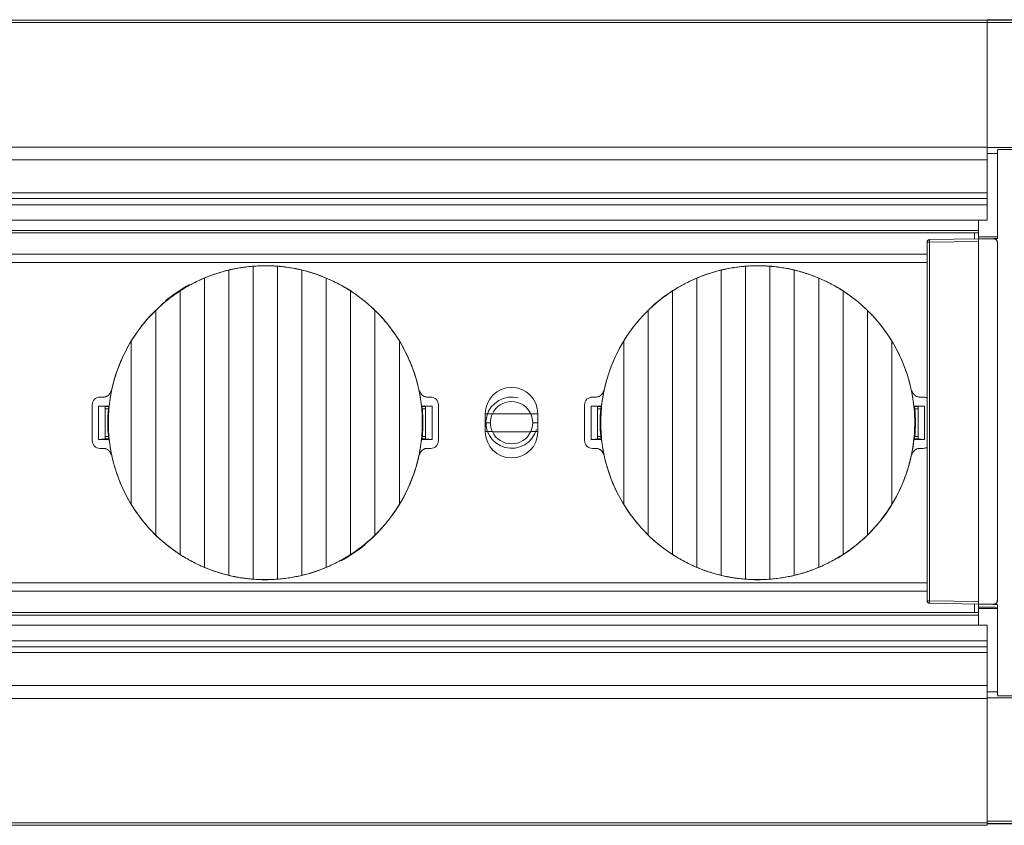
# Model space of a CAD drawing. Units: millimetres. Extents: x 42 to 2418, y 722 to 1018.
# Drawn here: x 1347 to 1386, y 736 to 768 of the extents above; entities that cross this region are included whole.
import ezdxf

# ---------------------------------------------------------------- set-up
doc = ezdxf.new("R2010")
doc.units = ezdxf.units.MM
doc.layers.add('1', color=7, linetype='Continuous')

msp = doc.modelspace()

# ---------------------------------------------------------------- linework, layer by layer
at = {"layer": '1', "color": 7, "linetype": 'Continuous', "lineweight": 18}
for p, q in [((1385.14, 767.748), (925.64, 767.748)), ((1385.14, 767.763), (1388.04, 767.765)), ((1385.14, 767.748), (1385.14, 767.763)), ((1385.14, 767.653), (1385.14, 767.748)), ((1385.14, 762.798), (1385.14, 767.653)), ((925.64, 762.798), (1385.14, 762.798)), ((1385.14, 762.779), (1385.14, 762.798)), ((1385.14, 762.779), (1385.14, 762.701)), ((1385.14, 762.779), (1386.939, 762.779)), ((1385.14, 762.698), (1385.14, 762.298)), ((1385.54, 762.698), (1386.858, 762.698)), ((1385.54, 759.234), (1385.54, 762.671)), ((1385.14, 761.01), (1385.14, 762.298)), ((1385.14, 761.01), (1385.14, 760.793)), ((925.64, 760.548), (1385.14, 760.548)), ((1385.14, 760.548), (1385.14, 760.793)), ((1385.14, 760.548), (1385.14, 759.948)), ((1385.14, 759.948), (925.64, 759.948)), ((1384.79, 759.298), (1384.79, 759.948)), ((1384.788, 759.448), (925.992, 759.448)), ((1384.64, 759.218), (1384.64, 759.448)), ((1382.79, 745.108), (1382.79, 759.088)), ((1382.888, 759.188), (1384.79, 759.221)), ((1385.54, 759.298), (1384.79, 759.298)), ((1384.79, 759.221), (1385.387, 759.231)), ((1385.378, 759.221), (1384.79, 759.211)), ((1384.79, 759.221), (1384.79, 759.211)), ((1384.79, 744.984), (1384.79, 759.211)), ((1385.387, 759.231), (1385.54, 759.234)), ((1385.53, 745.124), (1385.53, 759.071)), ((1385.54, 745.114), (1385.54, 759.081)), ((927.995, 758.623), (1382.784, 758.623)), ((1382.787, 758.298), (1155.89, 758.298)), ((1355.565, 746.095), (1355.565, 758)), ((1356.515, 745.946), (1356.515, 758.15)), ((1357.465, 758.15), (1357.465, 745.946)), ((1358.415, 758), (1358.415, 746.095)), ((1374.765, 746.095), (1374.765, 758)), ((1375.715, 745.946), (1375.715, 758.15)), ((1376.665, 758.15), (1376.665, 745.946)), ((1377.615, 758), (1377.615, 746.095)), ((1354.615, 746.407), (1354.615, 757.689)), ((1359.365, 757.689), (1359.365, 746.407)), ((1373.815, 746.407), (1373.815, 757.689)), ((1378.565, 757.689), (1378.565, 746.407)), ((1353.665, 746.909), (1353.665, 757.187)), ((1360.315, 757.187), (1360.315, 746.909)), ((1372.865, 746.909), (1372.865, 757.187)), ((1379.515, 757.187), (1379.515, 746.909)), ((1352.715, 747.668), (1352.715, 756.428)), ((1361.265, 756.428), (1361.265, 747.668)), ((1371.915, 747.668), (1371.915, 756.428)), ((1380.465, 756.428), (1380.465, 747.668)), ((1351.765, 748.86), (1351.765, 755.236)), ((1362.215, 755.236), (1362.215, 748.86)), ((1370.965, 748.86), (1370.965, 755.236)), ((1381.415, 755.236), (1381.415, 748.86)), ((1350.54, 753.048), (1350.676, 753.048)), ((1363.303, 753.048), (1363.44, 753.048)), ((1369.74, 753.048), (1369.876, 753.048)), ((1382.503, 753.048), (1382.64, 753.048)), ((1350.24, 752.748), (1350.24, 751.348)), ((1350.49, 752.698), (1350.74, 752.68)), ((1350.49, 751.398), (1350.49, 752.698)), ((1350.49, 752.698), (1350.898, 752.698)), ((1350.74, 751.415), (1350.74, 752.68)), ((1350.892, 752.675), (1350.74, 752.675)), ((1350.74, 752.587), (1350.868, 752.587)), ((1363.082, 752.698), (1363.49, 752.698)), ((1363.24, 752.675), (1363.088, 752.675)), ((1363.111, 752.587), (1363.24, 752.587)), ((1363.24, 752.68), (1363.49, 752.698)), ((1363.24, 752.68), (1363.24, 751.415)), ((1363.49, 752.698), (1363.49, 751.398)), ((1363.74, 752.748), (1363.74, 751.348)), ((1369.44, 752.748), (1369.44, 751.348)), ((1369.69, 752.698), (1369.94, 752.68)), ((1369.69, 751.398), (1369.69, 752.698)), ((1369.69, 752.698), (1370.098, 752.698)), ((1369.94, 751.415), (1369.94, 752.68)), ((1370.092, 752.675), (1369.94, 752.675)), ((1369.94, 752.587), (1370.068, 752.587)), ((1382.282, 752.698), (1382.69, 752.698)), ((1382.44, 752.675), (1382.288, 752.675)), ((1382.311, 752.587), (1382.44, 752.587)), ((1382.44, 752.68), (1382.69, 752.698)), ((1382.44, 752.68), (1382.44, 751.415)), ((1382.69, 752.698), (1382.69, 751.398)), ((1365.841, 752.394), (1365.564, 752.394)), ((1365.565, 752.398), (1365.565, 751.698)), ((1367.615, 752.394), (1367.339, 752.394)), ((1367.615, 751.698), (1367.615, 752.398)), ((1365.841, 751.701), (1365.564, 751.701)), ((1365.565, 752.048), (1365.765, 752.048)), ((1367.615, 751.701), (1367.339, 751.701)), ((1367.415, 752.048), (1367.615, 752.048)), ((1350.74, 751.415), (1350.49, 751.398)), ((1350.898, 751.398), (1350.49, 751.398)), ((1350.74, 751.509), (1350.868, 751.509)), ((1350.74, 751.42), (1350.892, 751.42)), ((1363.49, 751.398), (1363.082, 751.398)), ((1363.088, 751.42), (1363.24, 751.42)), ((1363.111, 751.509), (1363.24, 751.509)), ((1363.49, 751.398), (1363.24, 751.415)), ((1369.94, 751.415), (1369.69, 751.398)), ((1370.098, 751.398), (1369.69, 751.398)), ((1369.94, 751.509), (1370.068, 751.509)), ((1369.94, 751.42), (1370.092, 751.42)), ((1382.69, 751.398), (1382.282, 751.398)), ((1382.288, 751.42), (1382.44, 751.42)), ((1382.311, 751.509), (1382.44, 751.509)), ((1382.69, 751.398), (1382.44, 751.415)), ((1350.676, 751.048), (1350.54, 751.048)), ((1363.44, 751.048), (1363.303, 751.048)), ((1369.876, 751.048), (1369.74, 751.048)), ((1382.64, 751.048), (1382.503, 751.048)), ((1155.89, 745.798), (1382.787, 745.798)), ((927.995, 745.473), (1382.784, 745.473)), ((1384.79, 744.975), (1382.888, 745.008)), ((1384.64, 744.648), (1384.64, 744.977)), ((1384.79, 744.984), (1384.79, 744.975)), ((1385.378, 744.974), (1384.79, 744.984)), ((1385.387, 744.964), (1384.79, 744.975)), ((1384.79, 744.861), (1384.79, 744.798)), ((1384.79, 744.148), (1384.79, 744.798)), ((1384.79, 744.798), (1385.54, 744.798)), ((1385.54, 744.962), (1385.387, 744.964)), ((1385.54, 741.425), (1385.54, 744.962)), ((925.992, 744.648), (1384.788, 744.648)), ((925.64, 744.148), (1385.14, 744.148)), ((1385.14, 744.148), (1385.14, 743.548)), ((1385.14, 743.548), (925.64, 743.548)), ((1385.14, 743.302), (1385.14, 743.548)), ((1385.14, 743.302), (1385.14, 743.086)), ((1385.14, 741.798), (1385.14, 743.086)), ((1385.14, 741.798), (1385.14, 741.398)), ((1385.14, 741.394), (1385.14, 741.317)), ((1386.939, 741.317), (1385.14, 741.317)), ((1385.14, 741.298), (1385.14, 741.317)), ((1386.858, 741.398), (1385.54, 741.398)), ((1385.14, 741.298), (925.64, 741.298)), ((1385.14, 736.443), (1385.14, 741.298)), ((925.64, 736.348), (1385.14, 736.348)), ((1385.14, 736.348), (1385.14, 736.443)), ((1385.14, 736.407), (1388.04, 736.405))]:
    msp.add_line(p, q, dxfattribs=at)
at = {"layer": '1', "color": 7, "linetype": 'Continuous', "lineweight": 13}
for p, q in [((1385.14, 767.748), (1404.629, 767.754)), ((1404.629, 767.663), (1385.14, 767.657)), ((1385.14, 762.548), (1385.54, 762.548)), ((1385.14, 762.298), (925.64, 762.298)), ((925.64, 761.01), (1385.14, 761.01)), ((1385.14, 760.793), (925.64, 760.793)), ((925.992, 759.548), (1384.788, 759.548)), ((1382.888, 759.088), (1382.79, 759.088)), ((1384.79, 759.121), (1382.888, 759.088)), ((1382.888, 759.088), (1382.888, 745.108)), ((1385.378, 759.221), (1385.387, 759.231)), ((1385.54, 759.081), (1385.53, 759.071)), ((1352.659, 756.378), (1352.662, 756.376)), ((1371.859, 756.378), (1371.862, 756.376)), ((1361.32, 747.717), (1361.318, 747.72)), ((1380.52, 747.717), (1380.518, 747.72)), ((1382.888, 745.108), (1382.79, 745.108)), ((1382.888, 745.108), (1384.79, 745.075)), ((1385.387, 744.964), (1385.378, 744.974)), ((1385.53, 745.124), (1385.54, 745.114)), ((1384.788, 744.548), (925.992, 744.548)), ((925.64, 743.302), (1385.14, 743.302)), ((1385.14, 743.086), (925.64, 743.086)), ((925.64, 741.798), (1385.14, 741.798)), ((1385.54, 741.548), (1385.14, 741.548)), ((1385.14, 736.513), (1404.629, 736.507)), ((1404.629, 736.416), (1385.14, 736.422))]:
    msp.add_line(p, q, dxfattribs=at)
at = {"layer": '1', "color": 7, "linetype": 'Continuous', "lineweight": 18}
for centre, radius, start, end in [((1382.89, 759.088), 0.1, 91, 180), ((1356.99, 752.048, 0), 6.124, 6.2107, 135), ((1376.19, 752.048, 0), 6.124, 6.2107, 135), ((1356.99, 752.048), 6.145, 118.7296, 129.3767), ((1356.99, 752.048, 0), 6.124, 135, 173.7893), ((1376.19, 752.048, 0), 6.124, 135, 173.7893), ((1366.59, 752.398), 1.025, 0, 180), ((1350.54, 752.748), 0.3, 90, 180), ((1363.44, 752.748), 0.3, 0, 90), ((1366.59, 752.048), 0.825, 24.8277, 155.1723), ((1369.74, 752.748), 0.3, 90, 180), ((1382.64, 752.748), 0.3, 59.9991, 90), ((1356.99, 752.048), 6.145, 174.9651, 185.0349), ((1356.99, 752.048), 6.145, 354.9651, 5.0349), ((1376.19, 752.048), 6.145, 174.9651, 185.0349), ((1376.19, 752.048), 6.145, 354.9651, 5.0349), ((1366.59, 752.048), 0.825, 155.1723, 180), ((1366.59, 752.048), 0.825, 0, 24.8277), ((1366.59, 751.698), 1.025, 180, 0), ((1366.59, 752.048), 0.825, 180, 204.8277), ((1366.59, 752.048), 0.825, 204.8277, 335.1723), ((1366.59, 752.048), 0.825, 335.1723, 0), ((1350.54, 751.348), 0.3, 180, 270), ((1356.99, 752.048), 6.124, 186.2107, 315), ((1356.99, 752.048), 6.124, 315, 353.7893), ((1363.44, 751.348), 0.3, 270, 0), ((1369.74, 751.348), 0.3, 180, 270), ((1376.19, 752.048), 6.124, 186.2107, 315), ((1376.19, 752.048), 6.124, 315, 353.7893), ((1382.64, 751.348), 0.3, 270, 300.0009), ((1356.99, 752.048), 6.145, 298.7296, 309.3767), ((1382.89, 745.108), 0.1, 180, 269)]:
    msp.add_arc(centre, radius, start, end, dxfattribs=at)
at = {"layer": '1', "color": 7, "linetype": 'Continuous', "lineweight": 13}
msp.add_arc((1366.59, 752.048), 1, 75, 345, dxfattribs=at)
for centre, major_axis, start_param, end_param in [((1382.89, 759.088), (0.0017, -0.1), 3.141593, 4.712084), ((1382.89, 745.108), (-0.0017, -0.1), 4.712694, 6.283185)]:
    msp.add_ellipse(centre, major_axis=major_axis, ratio=0.01745, start_param=start_param, end_param=end_param, dxfattribs=at)
at = {"layer": '1', "color": 7, "linetype": 'Continuous', "lineweight": 18}
for centre, major_axis, start_param, end_param in [((1385.38, 759.071), (-0.105, -0.107), 2.347623, 3.935562), ((1385.39, 759.081, 0), (-0.105, -0.107), 2.347623, 3.93555), ((1385.38, 745.124), (0.105, -0.107), 5.489215, 7.077155), ((1385.39, 745.114, 0), (0.105, -0.107), 5.489215, 7.077155)]:
    msp.add_ellipse(centre, major_axis=major_axis, ratio=0.99969, start_param=start_param, end_param=end_param, dxfattribs=at)
for points in [[(925.64, 767.653), (1078.806, 767.653), (1231.973, 767.653), (1385.14, 767.653)], [(1352.715, 756.428), (1352.709, 756.422), (1352.697, 756.411), (1352.68, 756.393), (1352.668, 756.382), (1352.662, 756.376)], [(1371.915, 756.428), (1371.909, 756.422), (1371.897, 756.411), (1371.88, 756.393), (1371.868, 756.382), (1371.862, 756.376)], [(1350.868, 752.587), (1350.879, 752.628), (1350.89, 752.669), (1350.901, 752.71)], [(1363.111, 752.587), (1363.101, 752.628), (1363.09, 752.669), (1363.078, 752.71)], [(1370.068, 752.587), (1370.079, 752.628), (1370.09, 752.669), (1370.101, 752.71)], [(1382.311, 752.587), (1382.301, 752.628), (1382.29, 752.669), (1382.278, 752.71)], [(1350.868, 751.509), (1350.879, 751.467), (1350.89, 751.426), (1350.901, 751.385)], [(1363.111, 751.509), (1363.101, 751.467), (1363.09, 751.426), (1363.078, 751.385)], [(1370.068, 751.509), (1370.079, 751.467), (1370.09, 751.426), (1370.101, 751.385)], [(1382.311, 751.509), (1382.301, 751.467), (1382.29, 751.426), (1382.278, 751.385)], [(1361.265, 747.668), (1361.271, 747.673), (1361.282, 747.685), (1361.3, 747.702), (1361.312, 747.714), (1361.318, 747.72)], [(1380.465, 747.668), (1380.471, 747.673), (1380.482, 747.685), (1380.5, 747.702), (1380.512, 747.714), (1380.518, 747.72)], [(1385.14, 736.443), (1231.973, 736.443), (1078.806, 736.443), (925.64, 736.443)]]:
    msp.add_open_spline(points, degree=3, dxfattribs=at)
for points, knots in [([(1384.79, 759.249), (1384.79, 759.252), (1384.79, 759.255), (1384.79, 759.268), (1384.79, 759.279), (1384.79, 759.292)], [0, 0, 0, 0, 0.251163, 0.251163, 1, 1, 1, 1]), ([(1355.565, 758), (1355.485, 757.981), (1355.404, 757.96), (1355.245, 757.915), (1355.165, 757.89), (1355.046, 757.851), (1355.006, 757.838), (1354.946, 757.817), (1354.926, 757.81), (1354.887, 757.795), (1354.867, 757.788), (1354.768, 757.751), (1354.691, 757.721), (1354.615, 757.689)], [0, 0, 0, 0, 0.25, 0.25, 0.5, 0.5, 0.625, 0.625, 0.6875, 0.6875, 0.75, 0.75, 1, 1, 1, 1]), ([(1356.515, 758.15), (1356.436, 758.144), (1356.357, 758.136), (1356.198, 758.117), (1356.118, 758.106), (1355.999, 758.087), (1355.959, 758.081), (1355.879, 758.067), (1355.839, 758.059), (1355.72, 758.036), (1355.642, 758.019), (1355.565, 758)], [0, 0, 0, 0, 0.25, 0.25, 0.5, 0.5, 0.625, 0.625, 0.75, 0.75, 1, 1, 1, 1]), ([(1357.465, 758.15), (1357.387, 758.156), (1357.308, 758.16), (1357.15, 758.166), (1357.071, 758.168), (1356.952, 758.168), (1356.912, 758.168), (1356.852, 758.166), (1356.832, 758.166), (1356.791, 758.165), (1356.771, 758.164), (1356.672, 758.16), (1356.593, 758.156), (1356.515, 758.15)], [0, 0, 0, 0, 0.25, 0.25, 0.5, 0.5, 0.625, 0.625, 0.6875, 0.6875, 0.75, 0.75, 1, 1, 1, 1]), ([(1358.415, 758), (1358.338, 758.019), (1358.182, 758.052), (1358.024, 758.08), (1357.904, 758.099), (1357.864, 758.105), (1357.804, 758.114), (1357.784, 758.116), (1357.744, 758.121), (1357.724, 758.124), (1357.623, 758.136), (1357.544, 758.144), (1357.465, 758.15)], [0, 0, 0, 0, 0.25, 0.5, 0.5, 0.625, 0.625, 0.6875, 0.6875, 0.75, 0.75, 1, 1, 1, 1]), ([(1359.365, 757.689), (1359.289, 757.721), (1359.212, 757.751), (1359.056, 757.809), (1358.977, 757.837), (1358.858, 757.876), (1358.818, 757.889), (1358.757, 757.907), (1358.737, 757.913), (1358.697, 757.925), (1358.677, 757.931), (1358.575, 757.96), (1358.495, 757.981), (1358.415, 758)], [0, 0, 0, 0, 0.25, 0.25, 0.5, 0.5, 0.625, 0.625, 0.6875, 0.6875, 0.75, 0.75, 1, 1, 1, 1]), ([(1374.765, 758), (1374.685, 757.981), (1374.604, 757.96), (1374.445, 757.915), (1374.365, 757.89), (1374.246, 757.851), (1374.206, 757.838), (1374.146, 757.817), (1374.126, 757.81), (1374.087, 757.795), (1374.067, 757.788), (1373.968, 757.751), (1373.891, 757.721), (1373.815, 757.689)], [0, 0, 0, 0, 0.25, 0.25, 0.5, 0.5, 0.625, 0.625, 0.6875, 0.6875, 0.75, 0.75, 1, 1, 1, 1]), ([(1375.715, 758.15), (1375.636, 758.144), (1375.557, 758.136), (1375.398, 758.117), (1375.318, 758.106), (1375.199, 758.087), (1375.159, 758.081), (1375.079, 758.067), (1375.039, 758.059), (1374.92, 758.036), (1374.842, 758.019), (1374.765, 758)], [0, 0, 0, 0, 0.25, 0.25, 0.5, 0.5, 0.625, 0.625, 0.75, 0.75, 1, 1, 1, 1]), ([(1376.665, 758.15), (1376.587, 758.156), (1376.508, 758.16), (1376.35, 758.166), (1376.271, 758.168), (1376.152, 758.168), (1376.112, 758.168), (1376.052, 758.166), (1376.032, 758.166), (1375.991, 758.165), (1375.971, 758.164), (1375.872, 758.16), (1375.793, 758.156), (1375.715, 758.15)], [0, 0, 0, 0, 0.25, 0.25, 0.5, 0.5, 0.625, 0.625, 0.6875, 0.6875, 0.75, 0.75, 1, 1, 1, 1]), ([(1377.615, 758), (1377.538, 758.019), (1377.382, 758.052), (1377.224, 758.08), (1377.104, 758.099), (1377.064, 758.105), (1377.004, 758.114), (1376.984, 758.116), (1376.944, 758.121), (1376.924, 758.124), (1376.823, 758.136), (1376.744, 758.144), (1376.665, 758.15)], [0, 0, 0, 0, 0.25, 0.5, 0.5, 0.625, 0.625, 0.6875, 0.6875, 0.75, 0.75, 1, 1, 1, 1]), ([(1378.565, 757.689), (1378.489, 757.721), (1378.412, 757.751), (1378.256, 757.809), (1378.177, 757.837), (1378.058, 757.876), (1378.018, 757.889), (1377.957, 757.907), (1377.937, 757.913), (1377.897, 757.925), (1377.877, 757.931), (1377.775, 757.96), (1377.695, 757.981), (1377.615, 758)], [0, 0, 0, 0, 0.25, 0.25, 0.5, 0.5, 0.625, 0.625, 0.6875, 0.6875, 0.75, 0.75, 1, 1, 1, 1]), ([(1354.615, 757.689), (1354.533, 757.654), (1354.452, 757.618), (1354.29, 757.541), (1354.21, 757.501), (1354.091, 757.438), (1354.051, 757.417), (1353.992, 757.384), (1353.973, 757.373), (1353.933, 757.35), (1353.914, 757.339), (1353.816, 757.282), (1353.74, 757.235), (1353.665, 757.187)], [0, 0, 0, 0, 0.25, 0.25, 0.5, 0.5, 0.625, 0.625, 0.6875, 0.6875, 0.75, 0.75, 1, 1, 1, 1]), ([(1360.315, 757.187), (1360.24, 757.235), (1360.164, 757.281), (1360.01, 757.372), (1359.931, 757.415), (1359.812, 757.478), (1359.772, 757.499), (1359.712, 757.529), (1359.692, 757.539), (1359.651, 757.559), (1359.631, 757.569), (1359.528, 757.618), (1359.447, 757.654), (1359.365, 757.689)], [0, 0, 0, 0, 0.25, 0.25, 0.5, 0.5, 0.625, 0.625, 0.6875, 0.6875, 0.75, 0.75, 1, 1, 1, 1]), ([(1373.815, 757.689), (1373.733, 757.654), (1373.652, 757.618), (1373.49, 757.541), (1373.41, 757.501), (1373.291, 757.438), (1373.251, 757.417), (1373.192, 757.384), (1373.173, 757.373), (1373.133, 757.35), (1373.114, 757.339), (1373.016, 757.282), (1372.94, 757.235), (1372.865, 757.187)], [0, 0, 0, 0, 0.25, 0.25, 0.5, 0.5, 0.625, 0.625, 0.6875, 0.6875, 0.75, 0.75, 1, 1, 1, 1]), ([(1379.515, 757.187), (1379.44, 757.235), (1379.364, 757.281), (1379.21, 757.372), (1379.131, 757.415), (1379.012, 757.478), (1378.972, 757.499), (1378.912, 757.529), (1378.892, 757.539), (1378.851, 757.559), (1378.831, 757.569), (1378.728, 757.618), (1378.647, 757.654), (1378.565, 757.689)], [0, 0, 0, 0, 0.25, 0.25, 0.5, 0.5, 0.625, 0.625, 0.6875, 0.6875, 0.75, 0.75, 1, 1, 1, 1]), ([(1353.665, 757.187), (1353.58, 757.131), (1353.496, 757.074), (1353.332, 756.956), (1353.252, 756.895), (1353.093, 756.768), (1353.015, 756.703), (1352.92, 756.619), (1352.901, 756.602), (1352.863, 756.568), (1352.844, 756.55), (1352.788, 756.498), (1352.751, 756.463), (1352.715, 756.428)], [0, 0, 0, 0, 0.25, 0.25, 0.5, 0.5, 0.75, 0.75, 0.8125, 0.8125, 0.875, 0.875, 1, 1, 1, 1]), ([(1361.265, 756.428), (1361.192, 756.499), (1361.118, 756.567), (1360.966, 756.701), (1360.889, 756.766), (1360.73, 756.893), (1360.649, 756.954), (1360.546, 757.029), (1360.525, 757.044), (1360.483, 757.073), (1360.462, 757.088), (1360.399, 757.131), (1360.357, 757.159), (1360.315, 757.187)], [0, 0, 0, 0, 0.25, 0.25, 0.5, 0.5, 0.75, 0.75, 0.8125, 0.8125, 0.875, 0.875, 1, 1, 1, 1]), ([(1372.865, 757.187), (1372.78, 757.131), (1372.696, 757.074), (1372.532, 756.956), (1372.452, 756.895), (1372.293, 756.768), (1372.215, 756.703), (1372.12, 756.619), (1372.101, 756.602), (1372.063, 756.568), (1372.044, 756.55), (1371.988, 756.498), (1371.951, 756.463), (1371.915, 756.428)], [0, 0, 0, 0, 0.25, 0.25, 0.5, 0.5, 0.75, 0.75, 0.8125, 0.8125, 0.875, 0.875, 1, 1, 1, 1]), ([(1380.465, 756.428), (1380.392, 756.499), (1380.318, 756.567), (1380.166, 756.701), (1380.089, 756.766), (1379.93, 756.893), (1379.849, 756.954), (1379.746, 757.029), (1379.725, 757.044), (1379.683, 757.073), (1379.662, 757.088), (1379.599, 757.131), (1379.557, 757.159), (1379.515, 757.187)], [0, 0, 0, 0, 0.25, 0.25, 0.5, 0.5, 0.75, 0.75, 0.8125, 0.8125, 0.875, 0.875, 1, 1, 1, 1]), ([(1352.662, 756.376), (1352.576, 756.29), (1352.493, 756.202), (1352.333, 756.02), (1352.255, 755.928), (1352.105, 755.738), (1352.033, 755.64), (1351.947, 755.516), (1351.93, 755.491), (1351.896, 755.44), (1351.879, 755.415), (1351.829, 755.339), (1351.796, 755.287), (1351.765, 755.236)], [0, 0, 0, 0, 0.25, 0.25, 0.5, 0.5, 0.75, 0.75, 0.8125, 0.8125, 0.875, 0.875, 1, 1, 1, 1]), ([(1362.215, 755.236), (1362.148, 755.344), (1362.078, 755.451), (1361.987, 755.582), (1361.968, 755.608), (1361.931, 755.66), (1361.912, 755.685), (1361.854, 755.762), (1361.815, 755.813), (1361.696, 755.962), (1361.614, 756.059), (1361.443, 756.248), (1361.355, 756.339), (1361.265, 756.428)], [0, 0, 0, 0, 0.25, 0.25, 0.3125, 0.3125, 0.375, 0.375, 0.5, 0.5, 0.75, 0.75, 1, 1, 1, 1]), ([(1371.862, 756.376), (1371.776, 756.29), (1371.693, 756.202), (1371.533, 756.02), (1371.455, 755.928), (1371.305, 755.738), (1371.233, 755.64), (1371.147, 755.516), (1371.13, 755.491), (1371.096, 755.44), (1371.079, 755.415), (1371.029, 755.339), (1370.996, 755.287), (1370.965, 755.236)], [0, 0, 0, 0, 0.25, 0.25, 0.5, 0.5, 0.75, 0.75, 0.8125, 0.8125, 0.875, 0.875, 1, 1, 1, 1]), ([(1381.415, 755.236), (1381.348, 755.344), (1381.278, 755.451), (1381.187, 755.582), (1381.168, 755.608), (1381.131, 755.66), (1381.112, 755.685), (1381.054, 755.762), (1381.015, 755.813), (1380.896, 755.962), (1380.814, 756.059), (1380.643, 756.248), (1380.555, 756.339), (1380.465, 756.428)], [0, 0, 0, 0, 0.25, 0.25, 0.3125, 0.3125, 0.375, 0.375, 0.5, 0.5, 0.75, 0.75, 1, 1, 1, 1]), ([(1351.765, 755.236), (1351.692, 755.116), (1351.623, 754.994), (1351.495, 754.747), (1351.435, 754.621), (1351.324, 754.365), (1351.272, 754.236), (1351.202, 754.038), (1351.18, 753.972), (1351.148, 753.872), (1351.137, 753.838), (1351.117, 753.771), (1351.107, 753.737), (1351.06, 753.568), (1351.026, 753.432), (1350.969, 753.159), (1350.922, 752.884), (1350.893, 752.607), (1350.874, 752.328), (1350.869, 752.188), (1350.869, 752.013), (1350.87, 751.978), (1350.871, 751.907), (1350.873, 751.802), (1350.879, 751.697), (1350.893, 751.488), (1350.908, 751.349), (1350.946, 751.074), (1350.969, 750.937), (1351.026, 750.665), (1351.059, 750.53), (1351.134, 750.262), (1351.177, 750.129), (1351.236, 749.963), (1351.248, 749.93), (1351.272, 749.864), (1351.31, 749.766), (1351.351, 749.668), (1351.435, 749.476), (1351.495, 749.35), (1351.623, 749.101), (1351.692, 748.98), (1351.765, 748.86)], [0, 0, 0, 0, 0.0625, 0.0625, 0.125, 0.125, 0.1875, 0.1875, 0.21875, 0.21875, 0.234375, 0.234375, 0.25, 0.25, 0.3125, 0.3125, 0.375, 0.4375, 0.4375, 0.5, 0.5, 0.515625, 0.515625, 0.53125, 0.5625, 0.5625, 0.625, 0.625, 0.6875, 0.6875, 0.75, 0.75, 0.8125, 0.8125, 0.828125, 0.828125, 0.84375, 0.875, 0.875, 0.9375, 0.9375, 1, 1, 1, 1]), ([(1362.215, 748.86), (1362.288, 748.98), (1362.356, 749.102), (1362.485, 749.349), (1362.545, 749.475), (1362.656, 749.73), (1362.707, 749.86), (1362.778, 750.057), (1362.8, 750.124), (1362.832, 750.224), (1362.842, 750.257), (1362.862, 750.325), (1362.872, 750.358), (1362.92, 750.528), (1362.953, 750.664), (1363.01, 750.937), (1363.058, 751.212), (1363.086, 751.489), (1363.105, 751.767), (1363.11, 751.907), (1363.11, 752.083), (1363.11, 752.118), (1363.109, 752.188), (1363.106, 752.294), (1363.101, 752.399), (1363.086, 752.608), (1363.072, 752.747), (1363.034, 753.022), (1363.01, 753.159), (1362.953, 753.43), (1362.92, 753.565), (1362.845, 753.834), (1362.803, 753.967), (1362.744, 754.133), (1362.732, 754.166), (1362.707, 754.232), (1362.669, 754.33), (1362.629, 754.427), (1362.545, 754.62), (1362.485, 754.746), (1362.356, 754.994), (1362.287, 755.116), (1362.215, 755.236)], [0, 0, 0, 0, 0.0625, 0.0625, 0.125, 0.125, 0.1875, 0.1875, 0.21875, 0.21875, 0.234375, 0.234375, 0.25, 0.25, 0.3125, 0.3125, 0.375, 0.4375, 0.4375, 0.5, 0.5, 0.515625, 0.515625, 0.53125, 0.5625, 0.5625, 0.625, 0.625, 0.6875, 0.6875, 0.75, 0.75, 0.8125, 0.8125, 0.828125, 0.828125, 0.84375, 0.875, 0.875, 0.9375, 0.9375, 1, 1, 1, 1]), ([(1370.965, 755.236), (1370.892, 755.116), (1370.823, 754.994), (1370.695, 754.747), (1370.635, 754.621), (1370.524, 754.365), (1370.472, 754.236), (1370.402, 754.038), (1370.38, 753.972), (1370.348, 753.872), (1370.337, 753.838), (1370.317, 753.771), (1370.307, 753.737), (1370.26, 753.568), (1370.226, 753.432), (1370.169, 753.159), (1370.122, 752.884), (1370.093, 752.607), (1370.074, 752.328), (1370.069, 752.188), (1370.069, 752.013), (1370.07, 751.978), (1370.071, 751.907), (1370.073, 751.802), (1370.079, 751.697), (1370.093, 751.488), (1370.108, 751.349), (1370.146, 751.074), (1370.169, 750.937), (1370.226, 750.665), (1370.259, 750.53), (1370.334, 750.262), (1370.377, 750.129), (1370.436, 749.963), (1370.448, 749.93), (1370.472, 749.864), (1370.51, 749.766), (1370.551, 749.668), (1370.635, 749.476), (1370.695, 749.35), (1370.823, 749.101), (1370.892, 748.98), (1370.965, 748.86)], [0, 0, 0, 0, 0.0625, 0.0625, 0.125, 0.125, 0.1875, 0.1875, 0.21875, 0.21875, 0.234375, 0.234375, 0.25, 0.25, 0.3125, 0.3125, 0.375, 0.4375, 0.4375, 0.5, 0.5, 0.515625, 0.515625, 0.53125, 0.5625, 0.5625, 0.625, 0.625, 0.6875, 0.6875, 0.75, 0.75, 0.8125, 0.8125, 0.828125, 0.828125, 0.84375, 0.875, 0.875, 0.9375, 0.9375, 1, 1, 1, 1]), ([(1381.415, 748.86), (1381.488, 748.98), (1381.556, 749.102), (1381.685, 749.349), (1381.745, 749.475), (1381.856, 749.73), (1381.907, 749.86), (1381.978, 750.057), (1382, 750.124), (1382.032, 750.224), (1382.042, 750.257), (1382.062, 750.325), (1382.072, 750.358), (1382.12, 750.528), (1382.153, 750.664), (1382.21, 750.937), (1382.258, 751.212), (1382.286, 751.489), (1382.305, 751.767), (1382.31, 751.907), (1382.31, 752.083), (1382.31, 752.118), (1382.309, 752.188), (1382.306, 752.294), (1382.301, 752.399), (1382.286, 752.608), (1382.272, 752.747), (1382.234, 753.022), (1382.21, 753.159), (1382.153, 753.43), (1382.12, 753.565), (1382.045, 753.834), (1382.003, 753.967), (1381.944, 754.133), (1381.932, 754.166), (1381.907, 754.232), (1381.869, 754.33), (1381.829, 754.427), (1381.745, 754.62), (1381.685, 754.746), (1381.556, 754.994), (1381.487, 755.116), (1381.415, 755.236)], [0, 0, 0, 0, 0.0625, 0.0625, 0.125, 0.125, 0.1875, 0.1875, 0.21875, 0.21875, 0.234375, 0.234375, 0.25, 0.25, 0.3125, 0.3125, 0.375, 0.4375, 0.4375, 0.5, 0.5, 0.515625, 0.515625, 0.53125, 0.5625, 0.5625, 0.625, 0.625, 0.6875, 0.6875, 0.75, 0.75, 0.8125, 0.8125, 0.828125, 0.828125, 0.84375, 0.875, 0.875, 0.9375, 0.9375, 1, 1, 1, 1]), ([(1350.971, 753.287), (1350.967, 753.27), (1350.962, 753.254), (1350.95, 753.222), (1350.942, 753.207), (1350.924, 753.177), (1350.914, 753.164), (1350.897, 753.144), (1350.892, 753.138), (1350.879, 753.126), (1350.873, 753.121), (1350.853, 753.104), (1350.839, 753.095), (1350.816, 753.082), (1350.809, 753.078), (1350.793, 753.071), (1350.785, 753.068), (1350.761, 753.059), (1350.728, 753.051), (1350.694, 753.048), (1350.676, 753.048)], [0, 0, 0, 0, 0.125, 0.125, 0.25, 0.25, 0.375, 0.375, 0.4375, 0.4375, 0.5, 0.5, 0.625, 0.625, 0.6875, 0.6875, 0.75, 0.75, 0.875, 1, 1, 1, 1]), ([(1363.303, 753.048), (1363.286, 753.048), (1363.269, 753.049), (1363.235, 753.055), (1363.219, 753.059), (1363.186, 753.071), (1363.171, 753.078), (1363.148, 753.091), (1363.141, 753.095), (1363.127, 753.105), (1363.12, 753.11), (1363.1, 753.126), (1363.088, 753.138), (1363.071, 753.157), (1363.066, 753.164), (1363.055, 753.178), (1363.051, 753.185), (1363.037, 753.207), (1363.022, 753.238), (1363.012, 753.27), (1363.009, 753.287)], [0, 0, 0, 0, 0.125, 0.125, 0.25, 0.25, 0.375, 0.375, 0.4375, 0.4375, 0.5, 0.5, 0.625, 0.625, 0.6875, 0.6875, 0.75, 0.75, 0.875, 1, 1, 1, 1]), ([(1370.171, 753.287), (1370.167, 753.27), (1370.162, 753.254), (1370.15, 753.222), (1370.142, 753.207), (1370.124, 753.177), (1370.114, 753.164), (1370.097, 753.144), (1370.092, 753.138), (1370.079, 753.126), (1370.073, 753.121), (1370.053, 753.104), (1370.039, 753.095), (1370.016, 753.082), (1370.009, 753.078), (1369.993, 753.071), (1369.985, 753.068), (1369.961, 753.059), (1369.928, 753.051), (1369.894, 753.048), (1369.876, 753.048)], [0, 0, 0, 0, 0.125, 0.125, 0.25, 0.25, 0.375, 0.375, 0.4375, 0.4375, 0.5, 0.5, 0.625, 0.625, 0.6875, 0.6875, 0.75, 0.75, 0.875, 1, 1, 1, 1]), ([(1382.503, 753.048), (1382.486, 753.048), (1382.469, 753.049), (1382.435, 753.055), (1382.419, 753.059), (1382.386, 753.071), (1382.371, 753.078), (1382.348, 753.091), (1382.341, 753.095), (1382.327, 753.105), (1382.32, 753.11), (1382.3, 753.126), (1382.288, 753.138), (1382.271, 753.157), (1382.266, 753.164), (1382.255, 753.178), (1382.251, 753.185), (1382.237, 753.207), (1382.222, 753.238), (1382.212, 753.27), (1382.209, 753.287)], [0, 0, 0, 0, 0.125, 0.125, 0.25, 0.25, 0.375, 0.375, 0.4375, 0.4375, 0.5, 0.5, 0.625, 0.625, 0.6875, 0.6875, 0.75, 0.75, 0.875, 1, 1, 1, 1]), ([(1367.337, 752.398), (1367.277, 752.398), (1367.218, 752.398), (1367.128, 752.398), (1367.097, 752.398), (1367.037, 752.398), (1367.006, 752.398), (1366.944, 752.398), (1366.913, 752.398), (1366.85, 752.398), (1366.818, 752.398), (1366.754, 752.398), (1366.721, 752.398), (1366.671, 752.398), (1366.654, 752.398), (1366.62, 752.398), (1366.603, 752.398), (1366.553, 752.398), (1366.52, 752.398), (1366.454, 752.398), (1366.421, 752.398), (1366.373, 752.398), (1366.357, 752.398), (1366.325, 752.398), (1366.309, 752.398), (1366.262, 752.398), (1366.231, 752.398), (1366.17, 752.398), (1366.14, 752.398), (1366.08, 752.398), (1366.05, 752.398), (1365.961, 752.398), (1365.901, 752.398), (1365.843, 752.398)], [0, 0, 0, 0, 0.125, 0.125, 0.1875, 0.1875, 0.25, 0.25, 0.3125, 0.3125, 0.375, 0.375, 0.4375, 0.4375, 0.46875, 0.46875, 0.5, 0.5, 0.5625, 0.5625, 0.625, 0.625, 0.65625, 0.65625, 0.6875, 0.6875, 0.75, 0.75, 0.8125, 0.8125, 0.875, 0.875, 1, 1, 1, 1]), ([(1365.843, 751.698), (1365.901, 751.698), (1365.961, 751.698), (1366.05, 751.698), (1366.08, 751.698), (1366.14, 751.698), (1366.17, 751.698), (1366.231, 751.698), (1366.262, 751.698), (1366.309, 751.698), (1366.325, 751.698), (1366.357, 751.698), (1366.373, 751.698), (1366.421, 751.698), (1366.454, 751.698), (1366.52, 751.698), (1366.553, 751.698), (1366.603, 751.698), (1366.62, 751.698), (1366.654, 751.698), (1366.671, 751.698), (1366.721, 751.698), (1366.754, 751.698), (1366.818, 751.698), (1366.85, 751.698), (1366.913, 751.698), (1366.944, 751.698), (1367.006, 751.698), (1367.037, 751.698), (1367.097, 751.698), (1367.128, 751.698), (1367.218, 751.698), (1367.277, 751.698), (1367.337, 751.698)], [0, 0, 0, 0, 0.125, 0.125, 0.1875, 0.1875, 0.25, 0.25, 0.3125, 0.3125, 0.34375, 0.34375, 0.375, 0.375, 0.4375, 0.4375, 0.5, 0.5, 0.53125, 0.53125, 0.5625, 0.5625, 0.625, 0.625, 0.6875, 0.6875, 0.75, 0.75, 0.8125, 0.8125, 0.875, 0.875, 1, 1, 1, 1]), ([(1350.676, 751.048), (1350.694, 751.048), (1350.711, 751.046), (1350.744, 751.041), (1350.761, 751.036), (1350.793, 751.025), (1350.809, 751.018), (1350.831, 751.005), (1350.838, 751.001), (1350.853, 750.991), (1350.86, 750.986), (1350.88, 750.969), (1350.892, 750.958), (1350.909, 750.938), (1350.914, 750.932), (1350.924, 750.918), (1350.929, 750.911), (1350.942, 750.889), (1350.957, 750.858), (1350.967, 750.825), (1350.971, 750.808)], [0, 0, 0, 0, 0.125, 0.125, 0.25, 0.25, 0.375, 0.375, 0.4375, 0.4375, 0.5, 0.5, 0.625, 0.625, 0.6875, 0.6875, 0.75, 0.75, 0.875, 1, 1, 1, 1]), ([(1363.009, 750.808), (1363.012, 750.825), (1363.017, 750.842), (1363.03, 750.873), (1363.037, 750.889), (1363.055, 750.918), (1363.065, 750.932), (1363.082, 750.951), (1363.088, 750.957), (1363.1, 750.969), (1363.107, 750.975), (1363.127, 750.991), (1363.141, 751.001), (1363.163, 751.013), (1363.171, 751.017), (1363.186, 751.024), (1363.194, 751.028), (1363.219, 751.036), (1363.252, 751.045), (1363.286, 751.048), (1363.303, 751.048)], [0, 0, 0, 0, 0.125, 0.125, 0.25, 0.25, 0.375, 0.375, 0.4375, 0.4375, 0.5, 0.5, 0.625, 0.625, 0.6875, 0.6875, 0.75, 0.75, 0.875, 1, 1, 1, 1]), ([(1369.876, 751.048), (1369.894, 751.048), (1369.911, 751.046), (1369.944, 751.041), (1369.961, 751.036), (1369.993, 751.025), (1370.009, 751.018), (1370.031, 751.005), (1370.038, 751.001), (1370.053, 750.991), (1370.06, 750.986), (1370.08, 750.969), (1370.092, 750.958), (1370.109, 750.938), (1370.114, 750.932), (1370.124, 750.918), (1370.129, 750.911), (1370.142, 750.889), (1370.157, 750.858), (1370.167, 750.825), (1370.171, 750.808)], [0, 0, 0, 0, 0.125, 0.125, 0.25, 0.25, 0.375, 0.375, 0.4375, 0.4375, 0.5, 0.5, 0.625, 0.625, 0.6875, 0.6875, 0.75, 0.75, 0.875, 1, 1, 1, 1]), ([(1382.209, 750.808), (1382.212, 750.825), (1382.217, 750.842), (1382.23, 750.873), (1382.237, 750.889), (1382.255, 750.918), (1382.265, 750.932), (1382.282, 750.951), (1382.288, 750.957), (1382.3, 750.969), (1382.307, 750.975), (1382.327, 750.991), (1382.341, 751.001), (1382.363, 751.013), (1382.371, 751.017), (1382.386, 751.024), (1382.394, 751.028), (1382.419, 751.036), (1382.452, 751.045), (1382.486, 751.048), (1382.503, 751.048)], [0, 0, 0, 0, 0.125, 0.125, 0.25, 0.25, 0.375, 0.375, 0.4375, 0.4375, 0.5, 0.5, 0.625, 0.625, 0.6875, 0.6875, 0.75, 0.75, 0.875, 1, 1, 1, 1]), ([(1352.715, 747.668), (1352.624, 747.756), (1352.536, 747.848), (1352.366, 748.036), (1352.284, 748.133), (1352.164, 748.283), (1352.125, 748.333), (1352.068, 748.41), (1352.049, 748.436), (1352.011, 748.488), (1351.993, 748.514), (1351.901, 748.645), (1351.831, 748.752), (1351.765, 748.86)], [0, 0, 0, 0, 0.25, 0.25, 0.5, 0.5, 0.625, 0.625, 0.6875, 0.6875, 0.75, 0.75, 1, 1, 1, 1]), ([(1362.215, 748.86), (1362.183, 748.808), (1362.151, 748.757), (1362.101, 748.681), (1362.084, 748.655), (1362.05, 748.605), (1362.033, 748.58), (1361.946, 748.455), (1361.874, 748.358), (1361.724, 748.168), (1361.647, 748.075), (1361.486, 747.894), (1361.403, 747.806), (1361.318, 747.72)], [0, 0, 0, 0, 0.125, 0.125, 0.1875, 0.1875, 0.25, 0.25, 0.5, 0.5, 0.75, 0.75, 1, 1, 1, 1]), ([(1371.915, 747.668), (1371.824, 747.756), (1371.736, 747.848), (1371.566, 748.036), (1371.484, 748.133), (1371.364, 748.283), (1371.325, 748.333), (1371.268, 748.41), (1371.249, 748.436), (1371.211, 748.488), (1371.193, 748.514), (1371.101, 748.645), (1371.031, 748.752), (1370.965, 748.86)], [0, 0, 0, 0, 0.25, 0.25, 0.5, 0.5, 0.625, 0.625, 0.6875, 0.6875, 0.75, 0.75, 1, 1, 1, 1]), ([(1381.415, 748.86), (1381.383, 748.808), (1381.351, 748.757), (1381.301, 748.681), (1381.284, 748.655), (1381.25, 748.605), (1381.233, 748.58), (1381.146, 748.455), (1381.074, 748.358), (1380.924, 748.168), (1380.847, 748.075), (1380.686, 747.894), (1380.603, 747.806), (1380.518, 747.72)], [0, 0, 0, 0, 0.125, 0.125, 0.1875, 0.1875, 0.25, 0.25, 0.5, 0.5, 0.75, 0.75, 1, 1, 1, 1]), ([(1352.715, 747.668), (1352.787, 747.597), (1352.861, 747.528), (1353.013, 747.394), (1353.091, 747.329), (1353.249, 747.203), (1353.33, 747.141), (1353.434, 747.067), (1353.454, 747.052), (1353.496, 747.022), (1353.517, 747.008), (1353.58, 746.965), (1353.622, 746.937), (1353.665, 746.909)], [0, 0, 0, 0, 0.25, 0.25, 0.5, 0.5, 0.75, 0.75, 0.8125, 0.8125, 0.875, 0.875, 1, 1, 1, 1]), ([(1360.315, 746.909), (1360.4, 746.964), (1360.483, 747.021), (1360.647, 747.14), (1360.728, 747.201), (1360.886, 747.327), (1360.964, 747.393), (1361.06, 747.477), (1361.079, 747.494), (1361.117, 747.528), (1361.136, 747.545), (1361.192, 747.597), (1361.228, 747.632), (1361.265, 747.668)], [0, 0, 0, 0, 0.25, 0.25, 0.5, 0.5, 0.75, 0.75, 0.8125, 0.8125, 0.875, 0.875, 1, 1, 1, 1]), ([(1371.915, 747.668), (1371.987, 747.597), (1372.061, 747.528), (1372.213, 747.394), (1372.291, 747.329), (1372.449, 747.203), (1372.53, 747.141), (1372.634, 747.067), (1372.654, 747.052), (1372.696, 747.022), (1372.717, 747.008), (1372.78, 746.965), (1372.822, 746.937), (1372.865, 746.909)], [0, 0, 0, 0, 0.25, 0.25, 0.5, 0.5, 0.75, 0.75, 0.8125, 0.8125, 0.875, 0.875, 1, 1, 1, 1]), ([(1379.515, 746.909), (1379.6, 746.964), (1379.683, 747.021), (1379.847, 747.14), (1379.928, 747.201), (1380.086, 747.327), (1380.164, 747.393), (1380.26, 747.477), (1380.279, 747.494), (1380.317, 747.528), (1380.336, 747.545), (1380.392, 747.597), (1380.428, 747.632), (1380.465, 747.668)], [0, 0, 0, 0, 0.25, 0.25, 0.5, 0.5, 0.75, 0.75, 0.8125, 0.8125, 0.875, 0.875, 1, 1, 1, 1]), ([(1353.665, 746.909), (1353.74, 746.861), (1353.816, 746.814), (1353.97, 746.724), (1354.048, 746.68), (1354.167, 746.617), (1354.207, 746.597), (1354.268, 746.566), (1354.288, 746.556), (1354.329, 746.536), (1354.349, 746.527), (1354.451, 746.478), (1354.533, 746.441), (1354.615, 746.407)], [0, 0, 0, 0, 0.25, 0.25, 0.5, 0.5, 0.625, 0.625, 0.6875, 0.6875, 0.75, 0.75, 1, 1, 1, 1]), ([(1359.365, 746.407), (1359.447, 746.441), (1359.528, 746.478), (1359.689, 746.555), (1359.769, 746.595), (1359.889, 746.658), (1359.928, 746.679), (1359.987, 746.712), (1360.007, 746.723), (1360.046, 746.745), (1360.066, 746.757), (1360.163, 746.814), (1360.24, 746.861), (1360.315, 746.909)], [0, 0, 0, 0, 0.25, 0.25, 0.5, 0.5, 0.625, 0.625, 0.6875, 0.6875, 0.75, 0.75, 1, 1, 1, 1]), ([(1372.865, 746.909), (1372.94, 746.861), (1373.016, 746.814), (1373.17, 746.724), (1373.248, 746.68), (1373.367, 746.617), (1373.407, 746.597), (1373.468, 746.566), (1373.488, 746.556), (1373.529, 746.536), (1373.549, 746.527), (1373.651, 746.478), (1373.733, 746.441), (1373.815, 746.407)], [0, 0, 0, 0, 0.25, 0.25, 0.5, 0.5, 0.625, 0.625, 0.6875, 0.6875, 0.75, 0.75, 1, 1, 1, 1]), ([(1378.565, 746.407), (1378.647, 746.441), (1378.728, 746.478), (1378.889, 746.555), (1378.969, 746.595), (1379.089, 746.658), (1379.128, 746.679), (1379.187, 746.712), (1379.207, 746.723), (1379.246, 746.745), (1379.266, 746.757), (1379.363, 746.814), (1379.44, 746.861), (1379.515, 746.909)], [0, 0, 0, 0, 0.25, 0.25, 0.5, 0.5, 0.625, 0.625, 0.6875, 0.6875, 0.75, 0.75, 1, 1, 1, 1]), ([(1354.615, 746.407), (1354.691, 746.375), (1354.768, 746.344), (1354.924, 746.286), (1355.002, 746.259), (1355.122, 746.22), (1355.162, 746.207), (1355.222, 746.188), (1355.242, 746.182), (1355.283, 746.17), (1355.303, 746.165), (1355.404, 746.136), (1355.485, 746.115), (1355.565, 746.095)], [0, 0, 0, 0, 0.25, 0.25, 0.5, 0.5, 0.625, 0.625, 0.6875, 0.6875, 0.75, 0.75, 1, 1, 1, 1]), ([(1358.415, 746.095), (1358.495, 746.115), (1358.575, 746.136), (1358.735, 746.181), (1358.815, 746.205), (1358.934, 746.245), (1358.974, 746.258), (1359.033, 746.279), (1359.053, 746.286), (1359.093, 746.3), (1359.113, 746.307), (1359.211, 746.344), (1359.289, 746.375), (1359.365, 746.407)], [0, 0, 0, 0, 0.25, 0.25, 0.5, 0.5, 0.625, 0.625, 0.6875, 0.6875, 0.75, 0.75, 1, 1, 1, 1]), ([(1373.815, 746.407), (1373.891, 746.375), (1373.968, 746.344), (1374.124, 746.286), (1374.202, 746.259), (1374.322, 746.22), (1374.362, 746.207), (1374.422, 746.188), (1374.442, 746.182), (1374.483, 746.17), (1374.503, 746.165), (1374.604, 746.136), (1374.685, 746.115), (1374.765, 746.095)], [0, 0, 0, 0, 0.25, 0.25, 0.5, 0.5, 0.625, 0.625, 0.6875, 0.6875, 0.75, 0.75, 1, 1, 1, 1]), ([(1377.615, 746.095), (1377.695, 746.115), (1377.775, 746.136), (1377.935, 746.181), (1378.015, 746.205), (1378.134, 746.245), (1378.174, 746.258), (1378.233, 746.279), (1378.253, 746.286), (1378.293, 746.3), (1378.313, 746.307), (1378.411, 746.344), (1378.489, 746.375), (1378.565, 746.407)], [0, 0, 0, 0, 0.25, 0.25, 0.5, 0.5, 0.625, 0.625, 0.6875, 0.6875, 0.75, 0.75, 1, 1, 1, 1]), ([(1355.565, 746.095), (1355.642, 746.077), (1355.798, 746.043), (1355.956, 746.015), (1356.075, 745.996), (1356.115, 745.99), (1356.175, 745.982), (1356.195, 745.979), (1356.236, 745.974), (1356.256, 745.972), (1356.356, 745.96), (1356.436, 745.952), (1356.515, 745.946)], [0, 0, 0, 0, 0.25, 0.5, 0.5, 0.625, 0.625, 0.6875, 0.6875, 0.75, 0.75, 1, 1, 1, 1]), ([(1356.515, 745.946), (1356.593, 745.94), (1356.671, 745.935), (1356.829, 745.929), (1356.908, 745.928), (1357.028, 745.928), (1357.068, 745.928), (1357.128, 745.929), (1357.148, 745.93), (1357.188, 745.931), (1357.208, 745.931), (1357.308, 745.935), (1357.387, 745.94), (1357.465, 745.946)], [0, 0, 0, 0, 0.25, 0.25, 0.5, 0.5, 0.625, 0.625, 0.6875, 0.6875, 0.75, 0.75, 1, 1, 1, 1]), ([(1357.465, 745.946), (1357.544, 745.952), (1357.623, 745.96), (1357.782, 745.979), (1357.861, 745.99), (1357.981, 746.008), (1358.021, 746.015), (1358.1, 746.029), (1358.14, 746.037), (1358.259, 746.06), (1358.338, 746.077), (1358.415, 746.095)], [0, 0, 0, 0, 0.25, 0.25, 0.5, 0.5, 0.625, 0.625, 0.75, 0.75, 1, 1, 1, 1]), ([(1374.765, 746.095), (1374.842, 746.077), (1374.998, 746.043), (1375.156, 746.015), (1375.275, 745.996), (1375.315, 745.99), (1375.375, 745.982), (1375.395, 745.979), (1375.436, 745.974), (1375.456, 745.972), (1375.556, 745.96), (1375.636, 745.952), (1375.715, 745.946)], [0, 0, 0, 0, 0.25, 0.5, 0.5, 0.625, 0.625, 0.6875, 0.6875, 0.75, 0.75, 1, 1, 1, 1]), ([(1375.715, 745.946), (1375.793, 745.94), (1375.871, 745.935), (1376.029, 745.929), (1376.108, 745.928), (1376.228, 745.928), (1376.268, 745.928), (1376.328, 745.929), (1376.348, 745.93), (1376.388, 745.931), (1376.408, 745.931), (1376.508, 745.935), (1376.587, 745.94), (1376.665, 745.946)], [0, 0, 0, 0, 0.25, 0.25, 0.5, 0.5, 0.625, 0.625, 0.6875, 0.6875, 0.75, 0.75, 1, 1, 1, 1]), ([(1376.665, 745.946), (1376.744, 745.952), (1376.823, 745.96), (1376.982, 745.979), (1377.061, 745.99), (1377.181, 746.008), (1377.221, 746.015), (1377.3, 746.029), (1377.34, 746.037), (1377.459, 746.06), (1377.538, 746.077), (1377.615, 746.095)], [0, 0, 0, 0, 0.25, 0.25, 0.5, 0.5, 0.625, 0.625, 0.75, 0.75, 1, 1, 1, 1]), ([(1384.79, 744.861), (1384.79, 744.88), (1384.79, 744.896), (1384.79, 744.917), (1384.79, 744.923), (1384.79, 744.935), (1384.79, 744.94), (1384.79, 744.945)], [0, 0, 0, 0, 0.509455, 0.509455, 0.764182, 0.764182, 1, 1, 1, 1])]:
    msp.add_open_spline(points, degree=3, knots=knots, dxfattribs=at)
at = {"layer": '1', "color": 7, "linetype": 'Continuous', "lineweight": 13}
msp.add_open_spline([(1385.54, 744.847), (1385.29, 744.852), (1385.04, 744.857), (1384.79, 744.861)], degree=3, dxfattribs=at)

doc.saveas('drawing.dxf')
